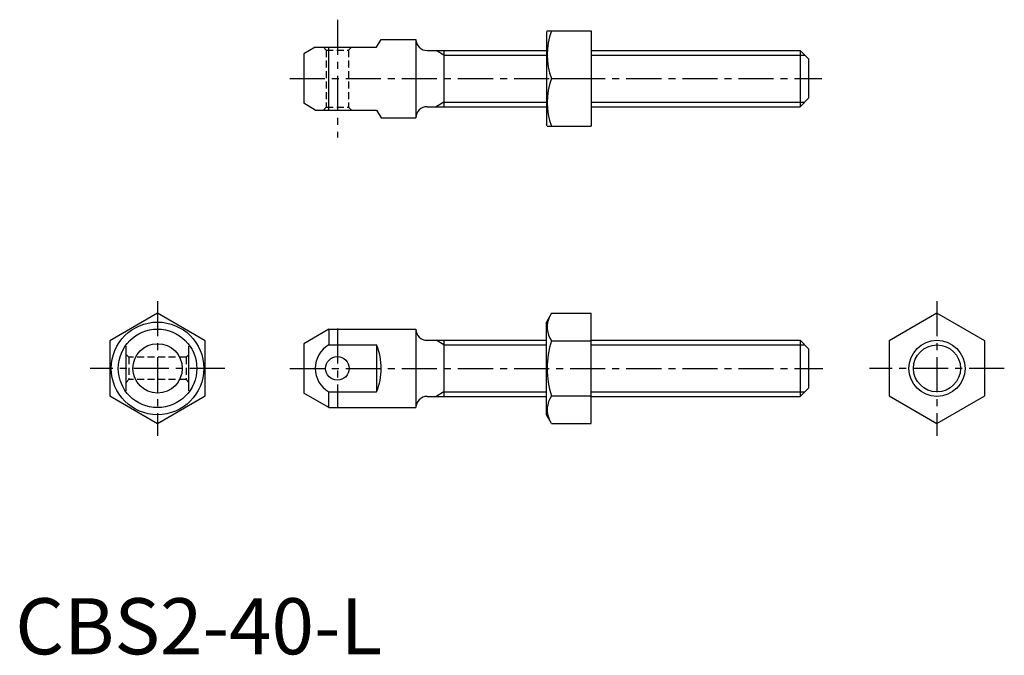
# Model space of a CAD drawing. Extents: x 1 to 176, y 0 to 113.
import ezdxf

# ---------------------------------------------------------------- set-up
doc = ezdxf.new("R2010")
doc.units = 0
doc.header["$LTSCALE"] = 5
doc.header["$MEASUREMENT"] = 0
doc.linetypes.add('CENTER', pattern=[2, 1.25, -0.25, 0.25, -0.25])
doc.linetypes.add('HIDDEN', pattern=[0.375, 0.25, -0.125])
doc.layers.get('0').update_dxf_attribs({"linetype": 'CONTINUOUS'})
for name, color, linetype in [('1', 1, 'CENTER'), ('2', 2, 'HIDDEN'), ('3', 3, 'CONTINUOUS')]:
    doc.layers.add(name, color=color, linetype=linetype)
doc.styles.add('Standard1', font='ARIAL.TTF')

msp = doc.modelspace()

# ---------------------------------------------------------------- linework, layer by layer
for p, q in [((94.804295, 111.099002), (94.659957, 110.849002)), ((94.659957, 110.849002), (94.659957, 94.349002)), ((94.804295, 111.099002), (102.659957, 111.099002)), ((102.659957, 111.099002), (102.659957, 94.099002)), ((64.412697, 108.195526), (65.222994, 109.599002)), ((65.222994, 109.599002), (71.412697, 109.599002)), ((71.412697, 109.599002), (71.412697, 95.599002)), ((53.481804, 108.195526), (51.412697, 107.000926)), ((53.481804, 108.195526), (64.412697, 108.195526)), ((55.912697, 97.002479), (55.912697, 108.195526)), ((73.412697, 107.599002), (94.659957, 107.599002)), ((76.412697, 107.599002), (76.412697, 97.599002)), ((102.659957, 107.599002), (139.912697, 107.599002)), ((139.912697, 107.599002), (141.412697, 106.099002)), ((139.912697, 107.599002), (139.912697, 97.599002)), ((51.412697, 107.000926), (51.412697, 98.197078)), ((141.412697, 106.099002), (141.412697, 99.099002)), ((95.563484, 102.599002), (102.659957, 102.599002)), ((141.412697, 99.099002), (139.912697, 97.599002)), ((53.481804, 97.002479), (51.412697, 98.197078)), ((53.481804, 97.002479), (64.412697, 97.002479)), ((64.412697, 97.002479), (65.222994, 95.599002)), ((73.412697, 97.599002), (94.659957, 97.599002)), ((102.659957, 97.599002), (139.912697, 97.599002)), ((65.222994, 95.599002), (71.412697, 95.599002)), ((94.804295, 94.099002), (94.659957, 94.349002)), ((94.804295, 94.099002), (102.659957, 94.099002)), ((25.364123, 60.773153), (16.864123, 55.865676)), ((33.864123, 55.865676), (25.364123, 60.773153)), ((95.563484, 60.773153), (94.659957, 59.208198)), ((95.563484, 60.773153), (102.659957, 60.773153)), ((102.659957, 41.143244), (102.659957, 60.773153)), ((164.283992, 60.773153), (155.783992, 55.865676)), ((172.783992, 55.865676), (164.283992, 60.773153)), ((55.912697, 57.958198), (51.412697, 55.360122)), ((55.912697, 57.958198), (71.412697, 57.958198)), ((55.912697, 57.958198), (55.912697, 55.16283)), ((71.412697, 57.958198), (71.412697, 43.958198)), ((94.659957, 42.708198), (94.659957, 59.208198)), ((16.864123, 55.865676), (16.864123, 46.050721)), ((19.764123, 46.980116), (19.764123, 54.931989)), ((30.964123, 46.981138), (30.964123, 54.94365)), ((33.864123, 46.050721), (33.864123, 55.865676)), ((51.412697, 55.360122), (51.412697, 46.556275)), ((55.912697, 55.16283), (64.412697, 55.16283)), ((64.412697, 55.16283), (64.412697, 46.753567)), ((73.412697, 55.958198), (94.659957, 55.958198)), ((76.412697, 55.958198), (76.412697, 45.958198)), ((95.563484, 55.865676), (102.659957, 55.865676)), ((102.659957, 55.958198), (139.912697, 55.958198)), ((139.912697, 55.958198), (139.912697, 45.958198)), ((139.912697, 55.958198), (141.412697, 54.458198)), ((141.412697, 54.458198), (141.412697, 47.458198)), ((155.783992, 55.865676), (155.783992, 46.050721)), ((172.783992, 46.050721), (172.783992, 55.865676)), ((141.412697, 47.458198), (139.912697, 45.958198)), ((16.864123, 46.050721), (25.364123, 41.143244)), ((25.364123, 41.143244), (33.864123, 46.050721)), ((55.912697, 43.958198), (51.412697, 46.556275)), ((55.912697, 46.753567), (64.412697, 46.753567)), ((55.912697, 43.958198), (55.912697, 46.753567)), ((73.412697, 45.958198), (94.659957, 45.958198)), ((95.563484, 46.050721), (102.659957, 46.050721)), ((102.659957, 45.958198), (139.912697, 45.958198)), ((155.783992, 46.050721), (164.283992, 41.143244)), ((164.283992, 41.143244), (172.783992, 46.050721)), ((55.912697, 43.958198), (71.412697, 43.958198)), ((95.563484, 41.143244), (94.659957, 42.708198)), ((95.563484, 41.143244), (102.659957, 41.143244))]:
    msp.add_line(p, q)
for centre, radius in [((25.364123, 50.958198), 8.25), ((25.364123, 50.958198), 7), ((25.364123, 50.958198), 4.401924), ((164.283992, 50.958198), 5), ((57.412697, 50.958198), 2.1)]:
    msp.add_circle(centre, radius)
for centre, radius, start, end in [((107.079802, 106.849002), 12.275507, 159.743842, 200.256158), ((73.412697, 109.599002), 2, 180, 270), ((107.079802, 98.349002), 12.275507, 159.743842, 200.256158), ((73.412697, 95.599002), 2, 90, 180), ((99.149194, 58.319414), 4.344899, 154.384247, 214.384247), ((73.412697, 57.958198), 2, 180, 270), ((58.333554, 50.958198), 4.851749, 119.931599, 240.068401), ((53.908936, 50.958198), 11.314058, 338.183887, 21.816113), ((111.045105, 50.958198), 16.240811, 162.412046, 197.587954), ((73.412697, 43.958198), 2, 90, 180), ((99.149194, 43.596982), 4.344899, 145.615753, 205.615753)]:
    msp.add_arc(centre, radius, start, end)
at = {"layer": '1'}
for p, q in [((57.412697, 113.099002), (57.412697, 92.099002)), ((48.912697, 102.599002), (143.758686, 102.599002)), ((25.364123, 62.958198), (25.364123, 38.958198)), ((164.283992, 62.958198), (164.283992, 38.958198)), ((57.412697, 58.058198), (57.412697, 43.858198)), ((37.364123, 50.958198), (13.364123, 50.958198)), ((48.912697, 50.958198), (143.912697, 50.958198)), ((176.283992, 50.958198), (152.283992, 50.958198))]:
    msp.add_line(p, q, dxfattribs=at)
at = {"layer": '2'}
for p, q in [((55.412697, 107.695526), (54.912697, 108.195526)), ((55.412697, 107.695526), (59.412697, 107.695526)), ((55.412697, 107.695526), (55.412697, 97.502479)), ((59.412697, 107.695526), (59.912697, 108.195526)), ((59.412697, 107.695526), (59.412697, 97.502479)), ((54.912697, 97.002479), (55.412697, 97.502479)), ((55.412697, 97.502479), (59.412697, 97.502479)), ((59.412697, 97.502479), (59.912697, 97.002479)), ((19.7676, 53.458198), (20.2676, 52.958198)), ((20.2676, 52.958198), (20.2676, 48.958198)), ((30.460647, 52.958198), (20.2676, 52.958198)), ((30.460647, 52.958198), (30.960647, 53.458198)), ((30.460647, 52.958198), (30.460647, 48.958198)), ((20.2676, 48.958198), (19.7676, 48.458198)), ((30.460647, 48.958198), (20.2676, 48.958198)), ((30.460647, 48.958198), (30.960647, 48.458198))]:
    msp.add_line(p, q, dxfattribs=at)
at = {"layer": '3'}
for p, q in [((76.412697, 106.787002), (75.006272, 107.599002)), ((76.412697, 106.787002), (94.659957, 106.787002)), ((102.659957, 106.787002), (140.724697, 106.787002)), ((76.412697, 98.411002), (75.006272, 97.599002)), ((76.412697, 98.411002), (94.659957, 98.411002)), ((102.659957, 98.411002), (140.724697, 98.411002)), ((76.412697, 55.146198), (75.006272, 55.958198)), ((76.412697, 55.146198), (94.659957, 55.146198)), ((102.659957, 55.146198), (140.724697, 55.146198)), ((76.412697, 46.770198), (75.006272, 45.958198)), ((76.412697, 46.770198), (94.659957, 46.770198)), ((102.659957, 46.770198), (140.724697, 46.770198))]:
    msp.add_line(p, q, dxfattribs=at)
msp.add_circle((164.283992, 50.958198), 4.188, dxfattribs=at)

# ---------------------------------------------------------------- texts
at = {"color": 3, "style": 'Standard1'}
msp.add_text('CBS2-40-L', height=10, dxfattribs=at).set_placement((0, 0))

doc.saveas('drawing.dxf')
